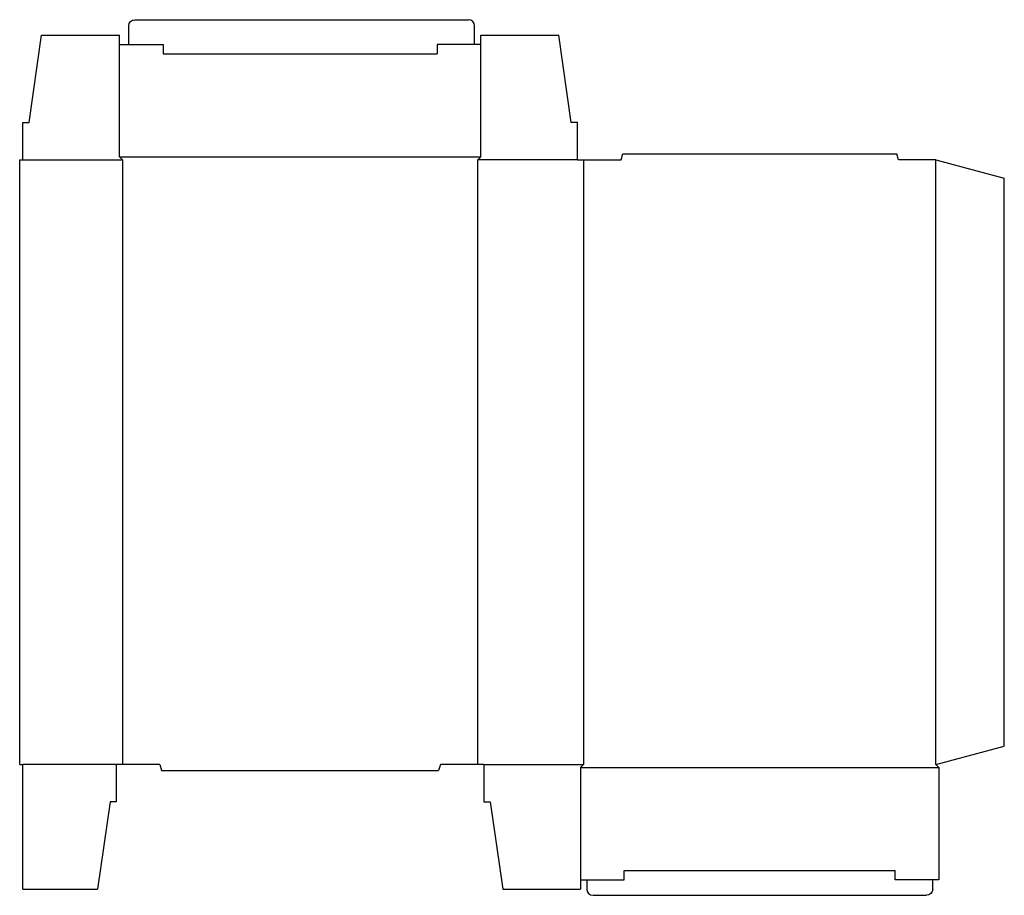
# Model space of a CAD drawing. Extents: x 0 to 19.8, y -2.6 to 14.9.
import ezdxf

# ---------------------------------------------------------------- set-up
doc = ezdxf.new("R2010")
doc.units = 0
doc.header["$MEASUREMENT"] = 0
doc.layers.add('CREASE', color=7, linetype='CONTINUOUS')
doc.layers.add('THRU-CUT', color=7, linetype='CONTINUOUS')

msp = doc.modelspace()

# ---------------------------------------------------------------- linework, layer by layer
at = {"layer": 'CREASE', "color": 3}
for p, q in [((2.875, 14.25), (8.375, 14.25)), ((0.062, 12.125), (2.062, 12.125)), ((2, 12.188), (9.25, 12.188)), ((2.062, 12.125), (2.062, 0)), ((11.188, 12.125), (9.188, 12.125)), ((9.188, 0), (9.188, 12.125)), ((11.312, 12.125), (11.312, 0)), ((18.375, 0), (18.375, 12.125)), ((1.938, 0), (0.062, 0)), ((9.312, 0), (11.312, 0)), ((11.25, -0.062), (18.438, -0.062)), ((12.125, -2.125), (17.562, -2.125))]:
    msp.add_line(p, q, dxfattribs=at)
at = {"layer": 'THRU-CUT', "color": 5}
for p, q in [((2.188, 14.438), (2.188, 14.812)), ((2.312, 14.938), (9, 14.938)), ((9.125, 14.438), (9.125, 14.812)), ((0.188, 12.875), (0.438, 14.625)), ((0.438, 14.625), (2, 14.625)), ((2, 12.188), (2, 14.625)), ((9.25, 14.625), (10.812, 14.625)), ((9.25, 12.188), (9.25, 14.625)), ((11.062, 12.875), (10.812, 14.625)), ((2, 14.438), (2.875, 14.438)), ((2.875, 14.438), (2.875, 14.25)), ((8.375, 14.438), (8.375, 14.25)), ((9.25, 14.438), (8.375, 14.438)), ((0.062, 12.875), (0.188, 12.875)), ((0.062, 12.125), (0.062, 12.875)), ((11.188, 12.875), (11.062, 12.875)), ((11.188, 12.125), (11.188, 12.875)), ((12.062, 12.125), (12.096, 12.25)), ((12.096, 12.25), (17.592, 12.25)), ((17.625, 12.125), (17.592, 12.25)), ((0, 0), (0, 12.125)), ((0, 12.125), (0.062, 12.125)), ((2.062, 12.125), (2, 12.188)), ((9.188, 12.125), (9.25, 12.188)), ((11.188, 12.125), (12.062, 12.125)), ((18.375, 12.125), (17.625, 12.125)), ((18.375, 12.125), (19.75, 11.757)), ((19.75, 0.368), (19.75, 11.757)), ((18.375, 0), (19.75, 0.368)), ((0, 0), (0.062, 0)), ((0.062, -2.5), (0.062, 0)), ((2.812, 0), (1.938, 0)), ((1.938, 0), (1.938, -0.75)), ((2.812, 0), (2.846, -0.125)), ((8.438, 0), (8.404, -0.125)), ((9.312, 0), (8.438, 0)), ((9.312, 0), (9.312, -0.75)), ((11.312, 0), (11.25, -0.062)), ((18.375, 0), (18.438, -0.062)), ((2.846, -0.125), (8.404, -0.125)), ((11.25, -0.062), (11.25, -2.5)), ((18.438, -0.062), (18.438, -2.312)), ((1.812, -0.75), (1.562, -2.5)), ((1.938, -0.75), (1.812, -0.75)), ((9.312, -0.75), (9.438, -0.75)), ((9.438, -0.75), (9.688, -2.5)), ((12.125, -2.312), (12.125, -2.125)), ((17.562, -2.312), (17.562, -2.125)), ((11.25, -2.312), (12.125, -2.312)), ((11.375, -2.312), (11.375, -2.5)), ((18.438, -2.312), (17.562, -2.312)), ((18.312, -2.312), (18.312, -2.5)), ((0.062, -2.5), (1.562, -2.5)), ((9.688, -2.5), (11.25, -2.5)), ((11.5, -2.625), (18.188, -2.625))]:
    msp.add_line(p, q, dxfattribs=at)
at = {"layer": 'THRU-CUT', "color": 5, "extrusion": (0, 0, -1)}
for centre, start, end in [((-2.312, 14.812), 0, 90), ((-18.188, -2.5), 180, 270)]:
    msp.add_arc(centre, 0.125, start, end, dxfattribs=at)
at = {"layer": 'THRU-CUT', "color": 5}
for centre, start, end in [((9, 14.812), 0, 90), ((11.5, -2.5), 180, 270)]:
    msp.add_arc(centre, 0.125, start, end, dxfattribs=at)

doc.saveas('drawing.dxf')
